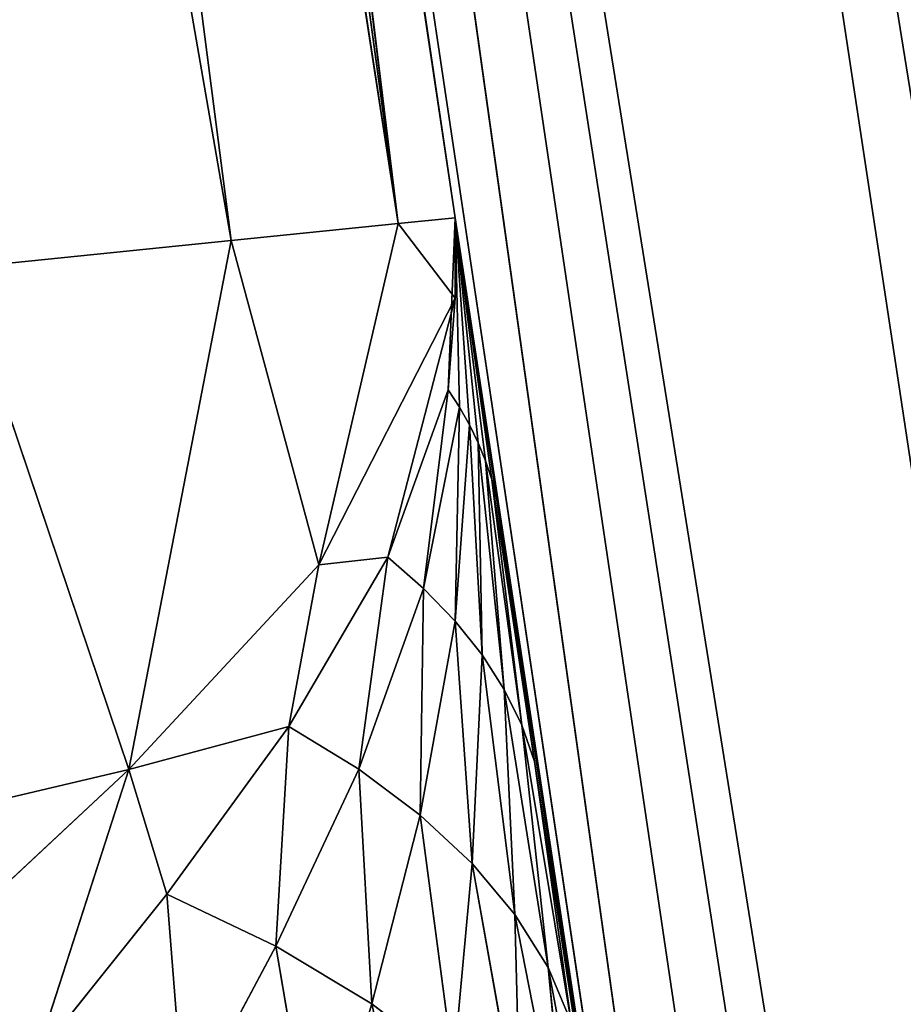
# Model space of a CAD drawing. Extents: x -538 to 0, y 0 to 1081.
# Drawn here: x -32 to -31, y 127 to 129 of the extents above; entities that cross this region are included whole.
import ezdxf

# ---------------------------------------------------------------- set-up
doc = ezdxf.new("R2010")
doc.units = 0
doc.header["$LTSCALE"] = 25.4
doc.layers.get('0').update_dxf_attribs({"color": 13, "linetype": 'CONTINUOUS'})

# ---------------------------------------------------------------- blocks, each defined once
blk = doc.blocks.new('GRUPUJ_1')
at = {"color": 0}
for p, q in [((504.8075, 139.7095, 22.5), (513.6548, 84.2876, 22.7819)), ((504.8075, 139.7095, 22.5), (513.1984, 84.2092, 21.9175)), ((504.8075, 139.7095, 22.5), (513.1984, 84.2092, 21.9175)), ((504.8075, 139.7095, 22.5), (513.6548, 84.2876, 22.7819)), ((506.9122, 121.1039, 20), (504.3132, 139.6373, 21.2941)), ((504.3132, 139.6373, 21.2941), (512.9171, 84.161, 20.9796)), ((506.9122, 121.1039, 20), (504.3132, 139.6373, 21.2941)), ((504.3132, 139.6373, 21.2941), (513.1984, 84.2092, 21.9175)), ((504.3132, 139.6373, 21.2941), (512.9171, 84.161, 20.9796)), ((504.3132, 139.6373, 21.2941), (513.1984, 84.2092, 21.9175)), ((506.9122, 121.1039, 20), (504.1446, 139.6127, 20)), ((506.9122, 121.1039, 20), (504.1446, 139.6127, 20)), ((503.976, 139.588, 7.7059), (505.7321, 128.2393, 8.0198)), ((503.976, 139.588, 7.7059), (505.4476, 128.2102, 7.0816)), ((503.976, 139.588, 7.7059), (505.4476, 128.2102, 7.0816)), ((503.976, 139.588, 7.7059), (505.7321, 128.2393, 8.0198)), ((503.4818, 139.5158, 6.5), (505.4476, 128.2102, 7.0816)), ((503.4818, 139.5158, 6.5), (505.4476, 128.2102, 7.0816)), ((504.7008, 135.824, 9), (505.7321, 128.2393, 8.0198)), ((504.7008, 135.824, 9), (505.7321, 128.2393, 8.0198)), ((505.8287, 128.2491, 9), (505.2621, 132.0362, 9)), ((505.2621, 132.0362, 9), (505.7321, 128.2393, 8.0198)), ((505.8287, 128.2491, 9), (505.2621, 132.0362, 9)), ((505.2621, 132.0362, 9), (505.7321, 128.2393, 8.0198)), ((505.8287, 128.2491, 9), (505.7321, 128.2393, 8.0198)), ((505.8287, 128.2491, 9), (505.7321, 128.2393, 8.0198)), ((505.8287, 128.2491, 9), (505.8166, 127.9564, 8.1919)), ((505.8287, 128.2491, 9), (505.8166, 127.9564, 8.1919)), ((505.8287, 128.2491, 9), (505.8286, 128.1125, 8.5236)), ((505.8287, 128.2491, 9), (505.8286, 128.1125, 8.5236)), ((506.3387, 124.8705, 7.483), (505.8287, 128.2491, 9)), ((505.8287, 128.2491, 9), (506.9122, 121.1039, 20)), ((505.8287, 128.2491, 9), (506.9122, 121.1039, 20)), ((505.8359, 127.9268, 8.2804), (505.8287, 128.2491, 9)), ((505.8287, 128.2491, 9), (505.853, 127.8968, 8.3692)), ((505.8287, 128.2491, 9), (505.891, 127.8041, 8.637)), ((505.8287, 128.2491, 9), (505.8992, 127.7725, 8.7265)), ((505.8287, 128.2491, 9), (505.8806, 127.8354, 8.5476)), ((505.8287, 128.2491, 9), (505.891, 127.8041, 8.637)), ((505.8287, 128.2491, 9), (505.853, 127.8968, 8.3692)), ((505.8287, 128.2491, 9), (505.8679, 127.8663, 8.4583)), ((506.3387, 124.8705, 7.483), (505.8287, 128.2491, 9)), ((505.8287, 128.2491, 9), (505.8992, 127.7725, 8.7265)), ((505.8359, 127.9268, 8.2804), (505.8287, 128.2491, 9)), ((505.8287, 128.2491, 9), (505.8679, 127.8663, 8.4583)), ((505.8287, 128.2491, 9), (505.8806, 127.8354, 8.5476)), ((505.7321, 128.2393, 8.0198), (505.4476, 128.2102, 7.0816)), ((505.7321, 128.2393, 8.0198), (505.4476, 128.2102, 7.0816)), ((505.7321, 128.2393, 8.0198), (505.5967, 127.6589, 7.1359)), ((505.7321, 128.2393, 8.0198), (505.5967, 127.6589, 7.1359)), ((505.7321, 128.2393, 8.0198), (505.8286, 128.1125, 8.5236)), ((505.7321, 128.2393, 8.0198), (505.8286, 128.1125, 8.5236)), ((505.4476, 128.2102, 7.0816), (504.986, 128.1631, 6.217)), ((505.4476, 128.2102, 7.0816), (504.986, 128.1631, 6.217)), ((505.4476, 128.2102, 7.0816), (505.2739, 127.311, 6.2796)), ((505.4476, 128.2102, 7.0816), (505.2739, 127.311, 6.2796)), ((505.4476, 128.2102, 7.0816), (505.5967, 127.6589, 7.1359)), ((505.4476, 128.2102, 7.0816), (505.5967, 127.6589, 7.1359)), ((504.986, 128.1631, 6.217), (505.2739, 127.311, 6.2796)), ((504.986, 128.1631, 6.217), (505.2739, 127.311, 6.2796)), ((505.8286, 128.1125, 8.5236), (505.5967, 127.6589, 7.1359)), ((505.8286, 128.1125, 8.5236), (505.5967, 127.6589, 7.1359)), ((505.8286, 128.1125, 8.5236), (505.714, 127.6716, 7.4706)), ((505.8286, 128.1125, 8.5236), (505.714, 127.6716, 7.4706)), ((505.8286, 128.1125, 8.5236), (505.8166, 127.9564, 8.1919)), ((505.8286, 128.1125, 8.5236), (505.8166, 127.9564, 8.1919)), ((505.8166, 127.9564, 8.1919), (505.714, 127.6716, 7.4706)), ((505.8166, 127.9564, 8.1919), (505.714, 127.6716, 7.4706)), ((505.7751, 127.6183, 7.6324), (505.8166, 127.9564, 8.1919)), ((505.7751, 127.6183, 7.6324), (505.8166, 127.9564, 8.1919)), ((505.8359, 127.9268, 8.2804), (505.8166, 127.9564, 8.1919)), ((505.8359, 127.9268, 8.2804), (505.8166, 127.9564, 8.1919)), ((505.7751, 127.6183, 7.6324), (505.8359, 127.9268, 8.2804)), ((505.7751, 127.6183, 7.6324), (505.8359, 127.9268, 8.2804)), ((505.8287, 127.5629, 7.7965), (505.8359, 127.9268, 8.2804)), ((505.8287, 127.5629, 7.7965), (505.8359, 127.9268, 8.2804)), ((505.8359, 127.9268, 8.2804), (505.853, 127.8968, 8.3692)), ((505.8359, 127.9268, 8.2804), (505.853, 127.8968, 8.3692)), ((505.8287, 127.5629, 7.7965), (505.853, 127.8968, 8.3692)), ((505.8287, 127.5629, 7.7965), (505.853, 127.8968, 8.3692)), ((505.853, 127.8968, 8.3692), (505.8744, 127.5056, 7.9625)), ((505.8679, 127.8663, 8.4583), (505.853, 127.8968, 8.3692)), ((505.853, 127.8968, 8.3692), (505.8744, 127.5056, 7.9625)), ((505.8679, 127.8663, 8.4583), (505.853, 127.8968, 8.3692)), ((505.8806, 127.8354, 8.5476), (505.8679, 127.8663, 8.4583)), ((505.8806, 127.8354, 8.5476), (505.8679, 127.8663, 8.4583)), ((505.9123, 127.4466, 8.13), (505.8679, 127.8663, 8.4583)), ((505.8744, 127.5056, 7.9625), (505.8679, 127.8663, 8.4583)), ((505.9123, 127.4466, 8.13), (505.8679, 127.8663, 8.4583)), ((505.8744, 127.5056, 7.9625), (505.8679, 127.8663, 8.4583)), ((505.891, 127.8041, 8.637), (505.8806, 127.8354, 8.5476)), ((505.9421, 127.3861, 8.2982), (505.8806, 127.8354, 8.5476)), ((505.891, 127.8041, 8.637), (505.8806, 127.8354, 8.5476)), ((505.9123, 127.4466, 8.13), (505.8806, 127.8354, 8.5476)), ((505.9421, 127.3861, 8.2982), (505.8806, 127.8354, 8.5476)), ((505.9123, 127.4466, 8.13), (505.8806, 127.8354, 8.5476)), ((505.8992, 127.7725, 8.7265), (505.891, 127.8041, 8.637)), ((505.9421, 127.3861, 8.2982), (505.891, 127.8041, 8.637)), ((505.891, 127.8041, 8.637), (505.9638, 127.3242, 8.4669)), ((505.891, 127.8041, 8.637), (505.9638, 127.3242, 8.4669)), ((505.8992, 127.7725, 8.7265), (505.891, 127.8041, 8.637)), ((505.9421, 127.3861, 8.2982), (505.891, 127.8041, 8.637)), ((506.3387, 124.8705, 7.483), (505.8992, 127.7725, 8.7265)), ((506.3387, 124.8705, 7.483), (505.8992, 127.7725, 8.7265)), ((505.9638, 127.3242, 8.4669), (505.8992, 127.7725, 8.7265)), ((505.9638, 127.3242, 8.4669), (505.8992, 127.7725, 8.7265)), ((505.714, 127.6716, 7.4706), (505.5459, 127.3841, 6.8157)), ((505.714, 127.6716, 7.4706), (505.5459, 127.3841, 6.8157)), ((505.5967, 127.6589, 7.1359), (505.714, 127.6716, 7.4706)), ((505.5967, 127.6589, 7.1359), (505.714, 127.6716, 7.4706)), ((505.6648, 127.3113, 7.035), (505.714, 127.6716, 7.4706)), ((505.6648, 127.3113, 7.035), (505.714, 127.6716, 7.4706)), ((505.714, 127.6716, 7.4706), (505.7751, 127.6183, 7.6324)), ((505.714, 127.6716, 7.4706), (505.7751, 127.6183, 7.6324)), ((505.5967, 127.6589, 7.1359), (505.2739, 127.311, 6.2796)), ((505.5967, 127.6589, 7.1359), (505.2739, 127.311, 6.2796)), ((505.5967, 127.6589, 7.1359), (505.5459, 127.3841, 6.8157)), ((505.5967, 127.6589, 7.1359), (505.5459, 127.3841, 6.8157)), ((505.6648, 127.3113, 7.035), (505.7751, 127.6183, 7.6324)), ((505.6648, 127.3113, 7.035), (505.7751, 127.6183, 7.6324)), ((505.769, 127.2334, 7.2611), (505.7751, 127.6183, 7.6324)), ((505.769, 127.2334, 7.2611), (505.7751, 127.6183, 7.6324)), ((505.7751, 127.6183, 7.6324), (505.8287, 127.5629, 7.7965)), ((505.7751, 127.6183, 7.6324), (505.8287, 127.5629, 7.7965)), ((505.769, 127.2334, 7.2611), (505.8287, 127.5629, 7.7965)), ((505.769, 127.2334, 7.2611), (505.8287, 127.5629, 7.7965)), ((505.8287, 127.5629, 7.7965), (505.8744, 127.5056, 7.9625)), ((505.8578, 127.1509, 7.4928), (505.8287, 127.5629, 7.7965)), ((505.8287, 127.5629, 7.7965), (505.8744, 127.5056, 7.9625)), ((505.8578, 127.1509, 7.4928), (505.8287, 127.5629, 7.7965)), ((505.8578, 127.1509, 7.4928), (505.8744, 127.5056, 7.9625)), ((505.8578, 127.1509, 7.4928), (505.8744, 127.5056, 7.9625)), ((505.8744, 127.5056, 7.9625), (505.9305, 127.0643, 7.7286)), ((505.9123, 127.4466, 8.13), (505.8744, 127.5056, 7.9625)), ((505.8744, 127.5056, 7.9625), (505.9305, 127.0643, 7.7286)), ((505.9123, 127.4466, 8.13), (505.8744, 127.5056, 7.9625)), ((505.9305, 127.0643, 7.7286), (505.9123, 127.4466, 8.13)), ((505.9123, 127.4466, 8.13), (505.9867, 126.9742, 7.967)), ((505.9123, 127.4466, 8.13), (505.9867, 126.9742, 7.967)), ((505.9123, 127.4466, 8.13), (505.9421, 127.3861, 8.2982)), ((505.9123, 127.4466, 8.13), (505.9421, 127.3861, 8.2982)), ((505.9305, 127.0643, 7.7286), (505.9123, 127.4466, 8.13)), ((505.5459, 127.3841, 6.8157), (505.2739, 127.311, 6.2796)), ((505.5459, 127.3841, 6.8157), (505.2739, 127.311, 6.2796)), ((505.5459, 127.3841, 6.8157), (505.3385, 127.0987, 6.2365)), ((505.5459, 127.3841, 6.8157), (505.3385, 127.0987, 6.2365)), ((505.5236, 127.0102, 6.4957), (505.5459, 127.3841, 6.8157)), ((505.5236, 127.0102, 6.4957), (505.5459, 127.3841, 6.8157)), ((505.5459, 127.3841, 6.8157), (505.6648, 127.3113, 7.035)), ((505.5459, 127.3841, 6.8157), (505.6648, 127.3113, 7.035)), ((505.9421, 127.3861, 8.2982), (505.9638, 127.3242, 8.4669)), ((506.0263, 126.8811, 8.2063), (505.9421, 127.3861, 8.2982)), ((505.9421, 127.3861, 8.2982), (505.9638, 127.3242, 8.4669)), ((505.9867, 126.9742, 7.967), (505.9421, 127.3861, 8.2982)), ((506.0263, 126.8811, 8.2063), (505.9421, 127.3861, 8.2982)), ((505.9867, 126.9742, 7.967), (505.9421, 127.3861, 8.2982)), ((505.2739, 127.311, 6.2796), (504.6798, 127.1706, 5.4688)), ((505.2739, 127.311, 6.2796), (504.6798, 127.1706, 5.4688)), ((505.2739, 127.311, 6.2796), (504.8456, 126.9109, 5.4862)), ((505.2739, 127.311, 6.2796), (504.8456, 126.9109, 5.4862)), ((505.2739, 127.311, 6.2796), (505.1149, 126.8193, 5.7312)), ((505.2739, 127.311, 6.2796), (505.1149, 126.8193, 5.7312)), ((505.3385, 127.0987, 6.2365), (505.2739, 127.311, 6.2796)), ((505.3385, 127.0987, 6.2365), (505.2739, 127.311, 6.2796)), ((505.5236, 127.0102, 6.4957), (505.6648, 127.3113, 7.035)), ((505.5236, 127.0102, 6.4957), (505.6648, 127.3113, 7.035)), ((505.6868, 126.9121, 6.7688), (505.6648, 127.3113, 7.035)), ((505.6648, 127.3113, 7.035), (505.769, 127.2334, 7.2611)), ((505.6868, 126.9121, 6.7688), (505.6648, 127.3113, 7.035)), ((505.6648, 127.3113, 7.035), (505.769, 127.2334, 7.2611)), ((505.9638, 127.3242, 8.4669), (506.3387, 124.8705, 7.483)), ((505.9638, 127.3242, 8.4669), (506.3387, 124.8705, 7.483)), ((505.6868, 126.9121, 6.7688), (505.769, 127.2334, 7.2611)), ((505.6868, 126.9121, 6.7688), (505.769, 127.2334, 7.2611)), ((505.8261, 126.8054, 7.0531), (505.769, 127.2334, 7.2611)), ((505.769, 127.2334, 7.2611), (505.8578, 127.1509, 7.4928)), ((505.769, 127.2334, 7.2611), (505.8578, 127.1509, 7.4928)), ((505.8261, 126.8054, 7.0531), (505.769, 127.2334, 7.2611)), ((505.8261, 126.8054, 7.0531), (505.8578, 127.1509, 7.4928)), ((505.8261, 126.8054, 7.0531), (505.8578, 127.1509, 7.4928)), ((505.9398, 126.691, 7.3457), (505.8578, 127.1509, 7.4928)), ((505.8578, 127.1509, 7.4928), (505.9305, 127.0643, 7.7286)), ((505.8578, 127.1509, 7.4928), (505.9305, 127.0643, 7.7286)), ((505.9398, 126.691, 7.3457), (505.8578, 127.1509, 7.4928)), ((505.3385, 127.0987, 6.2365), (505.1149, 126.8193, 5.7312)), ((505.3385, 127.0987, 6.2365), (505.1149, 126.8193, 5.7312)), ((505.3385, 127.0987, 6.2365), (505.3682, 126.7182, 6.014)), ((505.3385, 127.0987, 6.2365), (505.5236, 127.0102, 6.4957)), ((505.3385, 127.0987, 6.2365), (505.3682, 126.7182, 6.014)), ((505.3385, 127.0987, 6.2365), (505.5236, 127.0102, 6.4957)), ((505.9398, 126.691, 7.3457), (505.9305, 127.0643, 7.7286)), ((505.9398, 126.691, 7.3457), (505.9305, 127.0643, 7.7286)), ((505.9305, 127.0643, 7.7286), (506.0269, 126.5703, 7.6435)), ((505.9305, 127.0643, 7.7286), (505.9867, 126.9742, 7.967)), ((505.9305, 127.0643, 7.7286), (506.0269, 126.5703, 7.6435)), ((505.9305, 127.0643, 7.7286), (505.9867, 126.9742, 7.967)), ((505.3682, 126.7182, 6.014), (505.5236, 127.0102, 6.4957)), ((505.3682, 126.7182, 6.014), (505.5236, 127.0102, 6.4957)), ((505.5934, 126.6017, 6.3193), (505.5236, 127.0102, 6.4957)), ((505.5236, 127.0102, 6.4957), (505.6868, 126.9121, 6.7688)), ((505.5236, 127.0102, 6.4957), (505.6868, 126.9121, 6.7688)), ((505.5934, 126.6017, 6.3193), (505.5236, 127.0102, 6.4957)), ((505.9867, 126.9742, 7.967), (506.087, 126.4446, 7.9433)), ((505.9867, 126.9742, 7.967), (506.0263, 126.8811, 8.2063)), ((506.0269, 126.5703, 7.6435), (505.9867, 126.9742, 7.967)), ((505.9867, 126.9742, 7.967), (506.087, 126.4446, 7.9433)), ((506.0269, 126.5703, 7.6435), (505.9867, 126.9742, 7.967)), ((505.9867, 126.9742, 7.967), (506.0263, 126.8811, 8.2063)), ((505.5934, 126.6017, 6.3193), (505.6868, 126.9121, 6.7688)), ((505.5934, 126.6017, 6.3193), (505.6868, 126.9121, 6.7688)), ((505.6868, 126.9121, 6.7688), (505.7863, 126.4714, 6.6431)), ((505.6868, 126.9121, 6.7688), (505.7863, 126.4714, 6.6431)), ((505.6868, 126.9121, 6.7688), (505.8261, 126.8054, 7.0531)), ((505.6868, 126.9121, 6.7688), (505.8261, 126.8054, 7.0531))]:
    blk.add_line(p, q, dxfattribs=at)
at = {"color": 253}
mesh = blk.add_polyface(dxfattribs=at)
corners = [(458.7187, 895.5083, 25), (456.257, 875.5706, 25), (456.2158, 885.6965, 25), (458.8396, 865.7795, 25), (463.6053, 904.3772, 25), (463.7981, 856.9506, 25), (470.5624, 911.7348, 25), (470.8148, 849.6498, 25), (479.1442, 917.1096, 25), (484.7441, 841.0989, 25), (494.7351, 922.0156, 25), (489.083, 836.6441, 25), (492.1881, 831.2562, 25), (493.8674, 825.2687, 25), (494.017, 819.0519, 25), (494.1873, 692.7155, 25), (506.7366, 844.2297, 25), (500.0272, 925.2812, 25), (504.3496, 929.752, 25), (507.4349, 935.1512, 25), (527.6097, 994.823, 25), (509.0921, 941.1449, 25), (511.8535, 959.6125, 25), (514.7394, 978.061, 25), (517.7496, 996.4897, 25), (483.5065, 680.0724, 25), (483.5065, 401.4079, 25), (480, 540.7402, 25), (490, 540.7402, 25), (494.017, 262.4284, 25), (494.1873, 388.7648, 25), (456.257, 205.9097, 25), (458.7187, 185.972, 25), (456.2158, 195.7838, 25), (458.8396, 215.7008, 25), (463.6053, 177.1032, 25), (463.7981, 224.5297, 25), (470.5624, 169.7456, 25), (470.8148, 231.8305, 25), (479.1442, 164.3707, 25), (484.7441, 240.3815, 25), (494.7351, 159.4647, 25), (489.083, 244.8362, 25), (492.1881, 250.2241, 25), (493.8674, 256.2116, 25), (506.7366, 237.2506, 25), (500.0272, 156.1991, 25), (504.3496, 151.7284, 25), (507.4349, 146.3291, 25), (527.6097, 86.6573, 25), (509.0921, 140.3354, 25), (511.8535, 121.8678, 25), (514.7394, 103.4193, 25), (517.7496, 84.9907, 25)]
mesh.append_faces([[corners[k] for k in face] for face in [(0, 1, 2), (20, 23, 24), (25, 26, 27), (31, 32, 33), (52, 49, 53)]], dxfattribs={"vtx0": -1, "color": 253})
mesh.append_faces([[corners[k] for k in face] for face in [(1, 0, 3), (3, 4, 5), (5, 6, 7), (7, 8, 9), (9, 10, 11), (11, 10, 12), (12, 10, 13), (13, 10, 14), (15, 10, 16), (16, 19, 20), (28, 14, 15), (32, 34, 35), (35, 36, 37), (37, 38, 39), (39, 40, 41), (41, 45, 46), (46, 45, 47), (47, 45, 48), (48, 49, 50), (50, 49, 51), (51, 49, 52)]], dxfattribs={"vtx0": -1, "vtx1": -1, "color": 253})
mesh.append_faces([[corners[k] for k in face] for face in [(14, 10, 15), (26, 14, 28), (41, 29, 30)]], dxfattribs={"vtx0": -1, "vtx1": -1, "vtx2": -1, "color": 253})
mesh.append_faces([[corners[k] for k in face] for face in [(3, 0, 4), (5, 4, 6), (7, 6, 8), (9, 8, 10), (16, 10, 17), (16, 17, 18), (16, 18, 19), (20, 19, 21), (20, 21, 22), (20, 22, 23), (26, 25, 14), (28, 29, 26), (29, 28, 30), (32, 31, 34), (35, 34, 36), (37, 36, 38), (39, 38, 40), (41, 40, 42), (41, 42, 43), (41, 43, 44), (41, 44, 29), (41, 30, 45), (48, 45, 49)]], dxfattribs={"vtx0": -1, "vtx2": -1, "color": 253})
mesh = blk.add_polyface(dxfattribs=at)
corners = [(511.7923, 237.8005, 472.0654), (505.9727, 237.1491, 480.1621), (534.7118, 87.8455, 467.5563)]
mesh.append_faces([[corners[k] for k in face] for face in [(0, 1, 2)]], dxfattribs={"color": 253})
mesh = blk.add_polyface(dxfattribs=at)
corners = [(526.8443, 86.5183, 480.17), (505.9727, 237.1491, 480.1621), (498.3402, 236.297, 486.5547)]
mesh.append_faces([[corners[k] for k in face] for face in [(0, 1, 2)]], dxfattribs={"color": 253})
mesh = blk.add_polyface(dxfattribs=at)
corners = [(505.9727, 237.1491, 480.1621), (526.8443, 86.5183, 480.17), (531.3511, 87.2786, 474.2581)]
mesh.append_faces([[corners[k] for k in face] for face in [(0, 1, 2)]], dxfattribs={"color": 253})
mesh = blk.add_polyface(dxfattribs=at)
corners = [(505.9727, 237.1491, 480.1621), (531.3511, 87.2786, 474.2581), (534.7118, 87.8455, 467.5563)]
mesh.append_faces([[corners[k] for k in face] for face in [(0, 1, 2)]], dxfattribs={"color": 253})
mesh = blk.add_polyface(dxfattribs=at)
corners = [(521.2949, 85.5821, 485.1561), (498.3402, 236.297, 486.5547), (489.371, 235.2969, 490.8444)]
mesh.append_faces([[corners[k] for k in face] for face in [(0, 1, 2)]], dxfattribs={"color": 253})
mesh = blk.add_polyface(dxfattribs=at)
corners = [(526.8443, 86.5183, 480.17), (498.3402, 236.297, 486.5547), (521.2949, 85.5821, 485.1561)]
mesh.append_faces([[corners[k] for k in face] for face in [(0, 1, 2)]], dxfattribs={"color": 253})
mesh = blk.add_polyface(dxfattribs=at)
corners = [(508.0025, 83.3398, 491.556), (489.371, 235.2969, 490.8444), (479.6249, 234.2109, 492.7633)]
mesh.append_faces([[corners[k] for k in face] for face in [(0, 1, 2)]], dxfattribs={"color": 253})
mesh = blk.add_polyface(dxfattribs=at)
corners = [(514.9603, 84.5135, 488.9831), (489.371, 235.2969, 490.8444), (508.0025, 83.3398, 491.556)]
mesh.append_faces([[corners[k] for k in face] for face in [(0, 1, 2)]], dxfattribs={"color": 253})
mesh = blk.add_polyface(dxfattribs=at)
corners = [(521.2949, 85.5821, 485.1561), (489.371, 235.2969, 490.8444), (514.9603, 84.5135, 488.9831)]
mesh.append_faces([[corners[k] for k in face] for face in [(0, 1, 2)]], dxfattribs={"color": 253})
mesh = blk.add_polyface(dxfattribs=at)
corners = [(508.0025, 83.3398, 491.556), (479.6249, 234.2109, 492.7633), (500.7098, 82.1095, 492.7633)]
mesh.append_faces([[corners[k] for k in face] for face in [(0, 1, 2)]], dxfattribs={"color": 253})
mesh = blk.add_polyface(dxfattribs=at)
corners = [(515.0148, 84.5211, 24.1594), (505.5937, 139.8244, 23.5355), (506.6184, 139.974, 24.3301)]
mesh.append_faces([[corners[k] for k in face] for face in [(0, 1, 2)]], dxfattribs={"color": 253})
mesh = blk.add_polyface(dxfattribs=at)
corners = [(505.5937, 139.8244, 23.5355), (513.6548, 84.2876, 22.7819), (504.8075, 139.7095, 22.5)]
mesh.append_faces([[corners[k] for k in face] for face in [(0, 1, 2)]], dxfattribs={"color": 253})
mesh = blk.add_polyface(dxfattribs=at)
corners = [(505.5937, 139.8244, 23.5355), (514.2662, 84.3926, 23.5368), (513.6548, 84.2876, 22.7819)]
mesh.append_faces([[corners[k] for k in face] for face in [(0, 1, 2)]], dxfattribs={"color": 253})
mesh = blk.add_polyface(dxfattribs=at)
corners = [(515.0148, 84.5211, 24.1594), (514.2662, 84.3926, 23.5368), (505.5937, 139.8244, 23.5355)]
mesh.append_faces([[corners[k] for k in face] for face in [(0, 1, 2)]], dxfattribs={"color": 253})
mesh = blk.add_polyface(dxfattribs=at)
corners = [(504.8075, 139.7095, 22.5), (513.1984, 84.2092, 21.9175), (504.3132, 139.6373, 21.2941)]
mesh.append_faces([[corners[k] for k in face] for face in [(0, 1, 2)]], dxfattribs={"color": 253})
mesh = blk.add_polyface(dxfattribs=at)
corners = [(504.8075, 139.7095, 22.5), (513.6548, 84.2876, 22.7819), (513.1984, 84.2092, 21.9175)]
mesh.append_faces([[corners[k] for k in face] for face in [(0, 1, 2)]], dxfattribs={"color": 253})
mesh = blk.add_polyface(dxfattribs=at)
corners = [(504.3132, 139.6373, 21.2941), (506.9122, 121.1039, 20), (504.1446, 139.6127, 20)]
mesh.append_faces([[corners[k] for k in face] for face in [(0, 1, 2)]], dxfattribs={"color": 253})
mesh = blk.add_polyface(dxfattribs=at)
corners = [(509.8046, 102.6143, 20), (504.3132, 139.6373, 21.2941), (512.9171, 84.161, 20.9796), (506.9122, 121.1039, 20)]
mesh.append_faces([[corners[k] for k in face] for face in [(0, 1, 2), (1, 0, 3)]], dxfattribs={"vtx0": -1, "color": 253})
mesh = blk.add_polyface(dxfattribs=at)
corners = [(504.3132, 139.6373, 21.2941), (513.1984, 84.2092, 21.9175), (512.9171, 84.161, 20.9796)]
mesh.append_faces([[corners[k] for k in face] for face in [(0, 1, 2)]], dxfattribs={"color": 253})
mesh = blk.add_polyface(dxfattribs=at)
corners = [(505.8287, 128.2491, 9), (504.1446, 139.6127, 20), (506.9122, 121.1039, 20), (505.2621, 132.0362, 9)]
mesh.append_faces([[corners[k] for k in face] for face in [(0, 1, 2), (1, 0, 3)]], dxfattribs={"vtx0": -1, "color": 253})
mesh = blk.add_polyface(dxfattribs=at)
corners = [(503.976, 139.588, 7.7059), (505.4476, 128.2102, 7.0816), (503.4818, 139.5158, 6.5)]
mesh.append_faces([[corners[k] for k in face] for face in [(0, 1, 2)]], dxfattribs={"color": 253})
mesh = blk.add_polyface(dxfattribs=at)
corners = [(503.976, 139.588, 7.7059), (504.7008, 135.824, 9), (505.7321, 128.2393, 8.0198)]
mesh.append_faces([[corners[k] for k in face] for face in [(0, 1, 2)]], dxfattribs={"color": 253})
mesh = blk.add_polyface(dxfattribs=at)
corners = [(503.976, 139.588, 7.7059), (505.7321, 128.2393, 8.0198), (505.4476, 128.2102, 7.0816)]
mesh.append_faces([[corners[k] for k in face] for face in [(0, 1, 2)]], dxfattribs={"color": 253})
mesh = blk.add_polyface(dxfattribs=at)
corners = [(503.4818, 139.5158, 6.5), (505.4476, 128.2102, 7.0816), (504.986, 128.1631, 6.217)]
mesh.append_faces([[corners[k] for k in face] for face in [(0, 1, 2)]], dxfattribs={"color": 253})
mesh = blk.add_polyface(dxfattribs=at)
corners = [(504.7008, 135.824, 9), (505.2621, 132.0362, 9), (505.7321, 128.2393, 8.0198)]
mesh.append_faces([[corners[k] for k in face] for face in [(0, 1, 2)]], dxfattribs={"color": 253})
mesh = blk.add_polyface(dxfattribs=at)
corners = [(505.2621, 132.0362, 9), (505.8287, 128.2491, 9), (505.7321, 128.2393, 8.0198)]
mesh.append_faces([[corners[k] for k in face] for face in [(0, 1, 2)]], dxfattribs={"color": 253})
mesh = blk.add_polyface(dxfattribs=at)
corners = [(505.8287, 128.2491, 9), (505.8286, 128.1125, 8.5236), (505.7321, 128.2393, 8.0198)]
mesh.append_faces([[corners[k] for k in face] for face in [(0, 1, 2)]], dxfattribs={"color": 253})
mesh = blk.add_polyface(dxfattribs=at)
corners = [(505.8287, 128.2491, 9), (505.8359, 127.9268, 8.2804), (505.8166, 127.9564, 8.1919)]
mesh.append_faces([[corners[k] for k in face] for face in [(0, 1, 2)]], dxfattribs={"color": 253})
mesh = blk.add_polyface(dxfattribs=at)
corners = [(505.8287, 128.2491, 9), (505.8166, 127.9564, 8.1919), (505.8286, 128.1125, 8.5236)]
mesh.append_faces([[corners[k] for k in face] for face in [(0, 1, 2)]], dxfattribs={"color": 253})
mesh = blk.add_polyface(dxfattribs=at)
corners = [(506.9122, 121.1039, 20), (506.3387, 124.8705, 7.483), (505.8287, 128.2491, 9), (506.5634, 123.3909, 6.3754)]
mesh.append_faces([[corners[k] for k in face] for face in [(0, 1, 2), (1, 0, 3)]], dxfattribs={"vtx0": -1, "color": 253})
mesh = blk.add_polyface(dxfattribs=at)
corners = [(505.8287, 128.2491, 9), (505.853, 127.8968, 8.3692), (505.8359, 127.9268, 8.2804)]
mesh.append_faces([[corners[k] for k in face] for face in [(0, 1, 2)]], dxfattribs={"color": 253})
mesh = blk.add_polyface(dxfattribs=at)
corners = [(505.8287, 128.2491, 9), (505.8992, 127.7725, 8.7265), (505.891, 127.8041, 8.637)]
mesh.append_faces([[corners[k] for k in face] for face in [(0, 1, 2)]], dxfattribs={"color": 253})
mesh = blk.add_polyface(dxfattribs=at)
corners = [(505.8287, 128.2491, 9), (505.891, 127.8041, 8.637), (505.8806, 127.8354, 8.5476)]
mesh.append_faces([[corners[k] for k in face] for face in [(0, 1, 2)]], dxfattribs={"color": 253})
mesh = blk.add_polyface(dxfattribs=at)
corners = [(505.8287, 128.2491, 9), (505.8679, 127.8663, 8.4583), (505.853, 127.8968, 8.3692)]
mesh.append_faces([[corners[k] for k in face] for face in [(0, 1, 2)]], dxfattribs={"color": 253})
mesh = blk.add_polyface(dxfattribs=at)
corners = [(505.8287, 128.2491, 9), (506.3387, 124.8705, 7.483), (505.8992, 127.7725, 8.7265)]
mesh.append_faces([[corners[k] for k in face] for face in [(0, 1, 2)]], dxfattribs={"color": 253})
mesh = blk.add_polyface(dxfattribs=at)
corners = [(505.8287, 128.2491, 9), (505.8806, 127.8354, 8.5476), (505.8679, 127.8663, 8.4583)]
mesh.append_faces([[corners[k] for k in face] for face in [(0, 1, 2)]], dxfattribs={"color": 253})
mesh = blk.add_polyface(dxfattribs=at)
corners = [(505.7321, 128.2393, 8.0198), (505.5967, 127.6589, 7.1359), (505.4476, 128.2102, 7.0816)]
mesh.append_faces([[corners[k] for k in face] for face in [(0, 1, 2)]], dxfattribs={"color": 253})
mesh = blk.add_polyface(dxfattribs=at)
corners = [(505.7321, 128.2393, 8.0198), (505.8286, 128.1125, 8.5236), (505.5967, 127.6589, 7.1359)]
mesh.append_faces([[corners[k] for k in face] for face in [(0, 1, 2)]], dxfattribs={"color": 253})
mesh = blk.add_polyface(dxfattribs=at)
corners = [(505.4476, 128.2102, 7.0816), (505.2739, 127.311, 6.2796), (504.986, 128.1631, 6.217)]
mesh.append_faces([[corners[k] for k in face] for face in [(0, 1, 2)]], dxfattribs={"color": 253})
mesh = blk.add_polyface(dxfattribs=at)
corners = [(505.4476, 128.2102, 7.0816), (505.5967, 127.6589, 7.1359), (505.2739, 127.311, 6.2796)]
mesh.append_faces([[corners[k] for k in face] for face in [(0, 1, 2)]], dxfattribs={"color": 253})
mesh = blk.add_polyface(dxfattribs=at)
corners = [(504.986, 128.1631, 6.217), (505.2739, 127.311, 6.2796), (504.6798, 127.1706, 5.4688)]
mesh.append_faces([[corners[k] for k in face] for face in [(0, 1, 2)]], dxfattribs={"color": 253})
mesh = blk.add_polyface(dxfattribs=at)
corners = [(505.8286, 128.1125, 8.5236), (505.714, 127.6716, 7.4706), (505.5967, 127.6589, 7.1359)]
mesh.append_faces([[corners[k] for k in face] for face in [(0, 1, 2)]], dxfattribs={"color": 253})
mesh = blk.add_polyface(dxfattribs=at)
corners = [(505.8286, 128.1125, 8.5236), (505.8166, 127.9564, 8.1919), (505.714, 127.6716, 7.4706)]
mesh.append_faces([[corners[k] for k in face] for face in [(0, 1, 2)]], dxfattribs={"color": 253})
mesh = blk.add_polyface(dxfattribs=at)
corners = [(505.8166, 127.9564, 8.1919), (505.7751, 127.6183, 7.6324), (505.714, 127.6716, 7.4706)]
mesh.append_faces([[corners[k] for k in face] for face in [(0, 1, 2)]], dxfattribs={"color": 253})
mesh = blk.add_polyface(dxfattribs=at)
corners = [(505.8166, 127.9564, 8.1919), (505.8359, 127.9268, 8.2804), (505.7751, 127.6183, 7.6324)]
mesh.append_faces([[corners[k] for k in face] for face in [(0, 1, 2)]], dxfattribs={"color": 253})
mesh = blk.add_polyface(dxfattribs=at)
corners = [(505.8359, 127.9268, 8.2804), (505.8287, 127.5629, 7.7965), (505.7751, 127.6183, 7.6324)]
mesh.append_faces([[corners[k] for k in face] for face in [(0, 1, 2)]], dxfattribs={"color": 253})
mesh = blk.add_polyface(dxfattribs=at)
corners = [(505.8359, 127.9268, 8.2804), (505.853, 127.8968, 8.3692), (505.8287, 127.5629, 7.7965)]
mesh.append_faces([[corners[k] for k in face] for face in [(0, 1, 2)]], dxfattribs={"color": 253})
mesh = blk.add_polyface(dxfattribs=at)
corners = [(505.853, 127.8968, 8.3692), (505.8744, 127.5056, 7.9625), (505.8287, 127.5629, 7.7965)]
mesh.append_faces([[corners[k] for k in face] for face in [(0, 1, 2)]], dxfattribs={"color": 253})
mesh = blk.add_polyface(dxfattribs=at)
corners = [(505.853, 127.8968, 8.3692), (505.8679, 127.8663, 8.4583), (505.8744, 127.5056, 7.9625)]
mesh.append_faces([[corners[k] for k in face] for face in [(0, 1, 2)]], dxfattribs={"color": 253})
mesh = blk.add_polyface(dxfattribs=at)
corners = [(505.8679, 127.8663, 8.4583), (505.8806, 127.8354, 8.5476), (505.9123, 127.4466, 8.13)]
mesh.append_faces([[corners[k] for k in face] for face in [(0, 1, 2)]], dxfattribs={"color": 253})
mesh = blk.add_polyface(dxfattribs=at)
corners = [(505.8679, 127.8663, 8.4583), (505.9123, 127.4466, 8.13), (505.8744, 127.5056, 7.9625)]
mesh.append_faces([[corners[k] for k in face] for face in [(0, 1, 2)]], dxfattribs={"color": 253})
mesh = blk.add_polyface(dxfattribs=at)
corners = [(505.8806, 127.8354, 8.5476), (505.891, 127.8041, 8.637), (505.9421, 127.3861, 8.2982)]
mesh.append_faces([[corners[k] for k in face] for face in [(0, 1, 2)]], dxfattribs={"color": 253})
mesh = blk.add_polyface(dxfattribs=at)
corners = [(505.8806, 127.8354, 8.5476), (505.9421, 127.3861, 8.2982), (505.9123, 127.4466, 8.13)]
mesh.append_faces([[corners[k] for k in face] for face in [(0, 1, 2)]], dxfattribs={"color": 253})
mesh = blk.add_polyface(dxfattribs=at)
corners = [(505.891, 127.8041, 8.637), (505.9638, 127.3242, 8.4669), (505.9421, 127.3861, 8.2982)]
mesh.append_faces([[corners[k] for k in face] for face in [(0, 1, 2)]], dxfattribs={"color": 253})
mesh = blk.add_polyface(dxfattribs=at)
corners = [(505.891, 127.8041, 8.637), (505.8992, 127.7725, 8.7265), (505.9638, 127.3242, 8.4669)]
mesh.append_faces([[corners[k] for k in face] for face in [(0, 1, 2)]], dxfattribs={"color": 253})
mesh = blk.add_polyface(dxfattribs=at)
corners = [(505.8992, 127.7725, 8.7265), (506.3387, 124.8705, 7.483), (505.9638, 127.3242, 8.4669)]
mesh.append_faces([[corners[k] for k in face] for face in [(0, 1, 2)]], dxfattribs={"color": 253})
mesh = blk.add_polyface(dxfattribs=at)
corners = [(505.714, 127.6716, 7.4706), (505.5459, 127.3841, 6.8157), (505.5967, 127.6589, 7.1359)]
mesh.append_faces([[corners[k] for k in face] for face in [(0, 1, 2)]], dxfattribs={"color": 253})
mesh = blk.add_polyface(dxfattribs=at)
corners = [(505.714, 127.6716, 7.4706), (505.6648, 127.3113, 7.035), (505.5459, 127.3841, 6.8157)]
mesh.append_faces([[corners[k] for k in face] for face in [(0, 1, 2)]], dxfattribs={"color": 253})
mesh = blk.add_polyface(dxfattribs=at)
corners = [(505.714, 127.6716, 7.4706), (505.7751, 127.6183, 7.6324), (505.6648, 127.3113, 7.035)]
mesh.append_faces([[corners[k] for k in face] for face in [(0, 1, 2)]], dxfattribs={"color": 253})
mesh = blk.add_polyface(dxfattribs=at)
corners = [(505.5967, 127.6589, 7.1359), (505.5459, 127.3841, 6.8157), (505.2739, 127.311, 6.2796)]
mesh.append_faces([[corners[k] for k in face] for face in [(0, 1, 2)]], dxfattribs={"color": 253})
mesh = blk.add_polyface(dxfattribs=at)
corners = [(505.7751, 127.6183, 7.6324), (505.769, 127.2334, 7.2611), (505.6648, 127.3113, 7.035)]
mesh.append_faces([[corners[k] for k in face] for face in [(0, 1, 2)]], dxfattribs={"color": 253})
mesh = blk.add_polyface(dxfattribs=at)
corners = [(505.7751, 127.6183, 7.6324), (505.8287, 127.5629, 7.7965), (505.769, 127.2334, 7.2611)]
mesh.append_faces([[corners[k] for k in face] for face in [(0, 1, 2)]], dxfattribs={"color": 253})
mesh = blk.add_polyface(dxfattribs=at)
corners = [(505.8287, 127.5629, 7.7965), (505.8578, 127.1509, 7.4928), (505.769, 127.2334, 7.2611)]
mesh.append_faces([[corners[k] for k in face] for face in [(0, 1, 2)]], dxfattribs={"color": 253})
mesh = blk.add_polyface(dxfattribs=at)
corners = [(505.8287, 127.5629, 7.7965), (505.8744, 127.5056, 7.9625), (505.8578, 127.1509, 7.4928)]
mesh.append_faces([[corners[k] for k in face] for face in [(0, 1, 2)]], dxfattribs={"color": 253})
mesh = blk.add_polyface(dxfattribs=at)
corners = [(505.8744, 127.5056, 7.9625), (505.9305, 127.0643, 7.7286), (505.8578, 127.1509, 7.4928)]
mesh.append_faces([[corners[k] for k in face] for face in [(0, 1, 2)]], dxfattribs={"color": 253})
mesh = blk.add_polyface(dxfattribs=at)
corners = [(505.8744, 127.5056, 7.9625), (505.9123, 127.4466, 8.13), (505.9305, 127.0643, 7.7286)]
mesh.append_faces([[corners[k] for k in face] for face in [(0, 1, 2)]], dxfattribs={"color": 253})
mesh = blk.add_polyface(dxfattribs=at)
corners = [(505.9123, 127.4466, 8.13), (505.9867, 126.9742, 7.967), (505.9305, 127.0643, 7.7286)]
mesh.append_faces([[corners[k] for k in face] for face in [(0, 1, 2)]], dxfattribs={"color": 253})
mesh = blk.add_polyface(dxfattribs=at)
corners = [(505.9123, 127.4466, 8.13), (505.9421, 127.3861, 8.2982), (505.9867, 126.9742, 7.967)]
mesh.append_faces([[corners[k] for k in face] for face in [(0, 1, 2)]], dxfattribs={"color": 253})
mesh = blk.add_polyface(dxfattribs=at)
corners = [(505.5459, 127.3841, 6.8157), (505.3385, 127.0987, 6.2365), (505.2739, 127.311, 6.2796)]
mesh.append_faces([[corners[k] for k in face] for face in [(0, 1, 2)]], dxfattribs={"color": 253})
mesh = blk.add_polyface(dxfattribs=at)
corners = [(505.5459, 127.3841, 6.8157), (505.5236, 127.0102, 6.4957), (505.3385, 127.0987, 6.2365)]
mesh.append_faces([[corners[k] for k in face] for face in [(0, 1, 2)]], dxfattribs={"color": 253})
mesh = blk.add_polyface(dxfattribs=at)
corners = [(505.5459, 127.3841, 6.8157), (505.6648, 127.3113, 7.035), (505.5236, 127.0102, 6.4957)]
mesh.append_faces([[corners[k] for k in face] for face in [(0, 1, 2)]], dxfattribs={"color": 253})
mesh = blk.add_polyface(dxfattribs=at)
corners = [(506.0263, 126.8811, 8.2063), (505.9638, 127.3242, 8.4669), (506.3387, 124.8705, 7.483), (505.9421, 127.3861, 8.2982)]
mesh.append_faces([[corners[k] for k in face] for face in [(0, 1, 2), (1, 0, 3)]], dxfattribs={"vtx0": -1, "color": 253})
mesh = blk.add_polyface(dxfattribs=at)
corners = [(505.9421, 127.3861, 8.2982), (506.0263, 126.8811, 8.2063), (505.9867, 126.9742, 7.967)]
mesh.append_faces([[corners[k] for k in face] for face in [(0, 1, 2)]], dxfattribs={"color": 253})
mesh = blk.add_polyface(dxfattribs=at)
corners = [(505.2739, 127.311, 6.2796), (504.8456, 126.9109, 5.4862), (504.6798, 127.1706, 5.4688)]
mesh.append_faces([[corners[k] for k in face] for face in [(0, 1, 2)]], dxfattribs={"color": 253})
mesh = blk.add_polyface(dxfattribs=at)
corners = [(505.2739, 127.311, 6.2796), (505.1149, 126.8193, 5.7312), (504.8456, 126.9109, 5.4862)]
mesh.append_faces([[corners[k] for k in face] for face in [(0, 1, 2)]], dxfattribs={"color": 253})
mesh = blk.add_polyface(dxfattribs=at)
corners = [(505.2739, 127.311, 6.2796), (505.3385, 127.0987, 6.2365), (505.1149, 126.8193, 5.7312)]
mesh.append_faces([[corners[k] for k in face] for face in [(0, 1, 2)]], dxfattribs={"color": 253})
mesh = blk.add_polyface(dxfattribs=at)
corners = [(505.6648, 127.3113, 7.035), (505.6868, 126.9121, 6.7688), (505.5236, 127.0102, 6.4957)]
mesh.append_faces([[corners[k] for k in face] for face in [(0, 1, 2)]], dxfattribs={"color": 253})
mesh = blk.add_polyface(dxfattribs=at)
corners = [(505.6648, 127.3113, 7.035), (505.769, 127.2334, 7.2611), (505.6868, 126.9121, 6.7688)]
mesh.append_faces([[corners[k] for k in face] for face in [(0, 1, 2)]], dxfattribs={"color": 253})
mesh = blk.add_polyface(dxfattribs=at)
corners = [(505.769, 127.2334, 7.2611), (505.8261, 126.8054, 7.0531), (505.6868, 126.9121, 6.7688)]
mesh.append_faces([[corners[k] for k in face] for face in [(0, 1, 2)]], dxfattribs={"color": 253})
mesh = blk.add_polyface(dxfattribs=at)
corners = [(505.769, 127.2334, 7.2611), (505.8578, 127.1509, 7.4928), (505.8261, 126.8054, 7.0531)]
mesh.append_faces([[corners[k] for k in face] for face in [(0, 1, 2)]], dxfattribs={"color": 253})
mesh = blk.add_polyface(dxfattribs=at)
corners = [(505.8578, 127.1509, 7.4928), (505.9398, 126.691, 7.3457), (505.8261, 126.8054, 7.0531)]
mesh.append_faces([[corners[k] for k in face] for face in [(0, 1, 2)]], dxfattribs={"color": 253})
mesh = blk.add_polyface(dxfattribs=at)
corners = [(505.8578, 127.1509, 7.4928), (505.9305, 127.0643, 7.7286), (505.9398, 126.691, 7.3457)]
mesh.append_faces([[corners[k] for k in face] for face in [(0, 1, 2)]], dxfattribs={"color": 253})
mesh = blk.add_polyface(dxfattribs=at)
corners = [(505.3385, 127.0987, 6.2365), (505.3682, 126.7182, 6.014), (505.1149, 126.8193, 5.7312)]
mesh.append_faces([[corners[k] for k in face] for face in [(0, 1, 2)]], dxfattribs={"color": 253})
mesh = blk.add_polyface(dxfattribs=at)
corners = [(505.3385, 127.0987, 6.2365), (505.5236, 127.0102, 6.4957), (505.3682, 126.7182, 6.014)]
mesh.append_faces([[corners[k] for k in face] for face in [(0, 1, 2)]], dxfattribs={"color": 253})
mesh = blk.add_polyface(dxfattribs=at)
corners = [(505.9305, 127.0643, 7.7286), (506.0269, 126.5703, 7.6435), (505.9398, 126.691, 7.3457)]
mesh.append_faces([[corners[k] for k in face] for face in [(0, 1, 2)]], dxfattribs={"color": 253})
mesh = blk.add_polyface(dxfattribs=at)
corners = [(505.9305, 127.0643, 7.7286), (505.9867, 126.9742, 7.967), (506.0269, 126.5703, 7.6435)]
mesh.append_faces([[corners[k] for k in face] for face in [(0, 1, 2)]], dxfattribs={"color": 253})
mesh = blk.add_polyface(dxfattribs=at)
corners = [(505.5236, 127.0102, 6.4957), (505.5934, 126.6017, 6.3193), (505.3682, 126.7182, 6.014)]
mesh.append_faces([[corners[k] for k in face] for face in [(0, 1, 2)]], dxfattribs={"color": 253})
mesh = blk.add_polyface(dxfattribs=at)
corners = [(505.5236, 127.0102, 6.4957), (505.6868, 126.9121, 6.7688), (505.5934, 126.6017, 6.3193)]
mesh.append_faces([[corners[k] for k in face] for face in [(0, 1, 2)]], dxfattribs={"color": 253})
mesh = blk.add_polyface(dxfattribs=at)
corners = [(505.9867, 126.9742, 7.967), (506.0263, 126.8811, 8.2063), (506.087, 126.4446, 7.9433)]
mesh.append_faces([[corners[k] for k in face] for face in [(0, 1, 2)]], dxfattribs={"color": 253})
mesh = blk.add_polyface(dxfattribs=at)
corners = [(505.9867, 126.9742, 7.967), (506.087, 126.4446, 7.9433), (506.0269, 126.5703, 7.6435)]
mesh.append_faces([[corners[k] for k in face] for face in [(0, 1, 2)]], dxfattribs={"color": 253})
mesh = blk.add_polyface(dxfattribs=at)
corners = [(505.6868, 126.9121, 6.7688), (505.7863, 126.4714, 6.6431), (505.5934, 126.6017, 6.3193)]
mesh.append_faces([[corners[k] for k in face] for face in [(0, 1, 2)]], dxfattribs={"color": 253})
mesh = blk.add_polyface(dxfattribs=at)
corners = [(505.6868, 126.9121, 6.7688), (505.8261, 126.8054, 7.0531), (505.7863, 126.4714, 6.6431)]
mesh.append_faces([[corners[k] for k in face] for face in [(0, 1, 2)]], dxfattribs={"color": 253})

msp = doc.modelspace()

# ---------------------------------------------------------------- block references
at = {"color": 0}
msp.add_blockref('GRUPUJ_1', (-537.5261, 0), dxfattribs=at)

doc.saveas('drawing.dxf')
